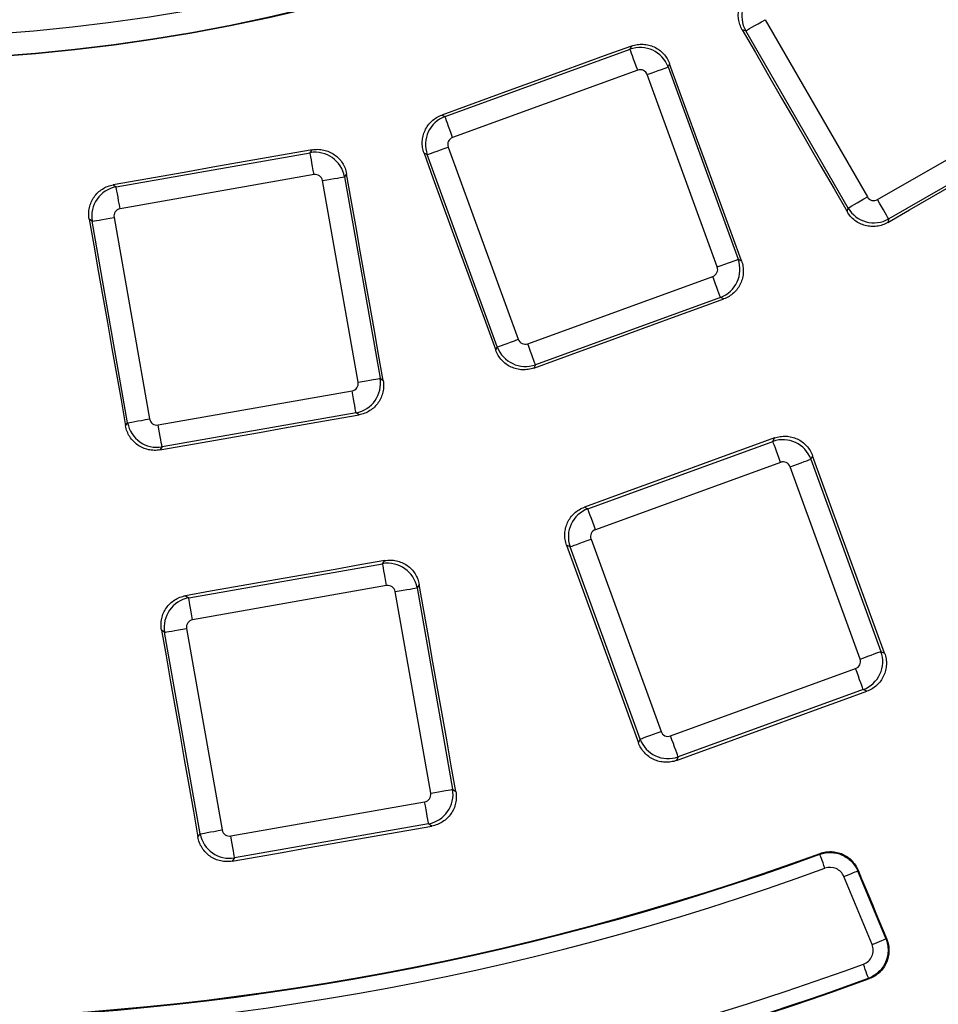
# Model space of a CAD drawing. Units: millimetres. Extents: x 20 to 415, y 1 to 291.
# Drawn here: x 128 to 140, y 63 to 76 of the extents above; entities that cross this region are included whole.
import ezdxf

# ---------------------------------------------------------------- set-up
doc = ezdxf.new("R2010")
doc.units = ezdxf.units.MM

msp = doc.modelspace()

# ---------------------------------------------------------------- linework, layer by layer
at = {"color": 7, "linetype": 'Continuous', "lineweight": 25}
for p, q in [((137.875302, 75.884063), (139.24829, 73.50598)), ((137.616483, 75.734635), (137.570376, 75.746989)), ((138.989472, 73.356551), (137.616483, 75.734635)), ((133.583524, 74.584326), (136.065242, 75.487597)), ((136.065242, 75.487597), (136.085315, 75.530647)), ((136.167457, 75.206762), (133.685739, 74.30349)), ((136.596149, 75.292699), (136.575976, 75.249438)), ((136.575976, 75.249438), (137.515155, 72.669065)), ((137.23432, 72.566849), (136.295141, 75.147223)), ((139.384373, 73.469516), (141.671536, 74.790011)), ((133.540476, 74.604399), (133.583524, 74.584326)), ((141.820967, 74.531191), (139.533802, 73.210698)), ((131.774792, 74.099678), (131.802036, 74.138588)), ((133.626199, 74.175808), (134.565378, 71.595433)), ((129.173925, 73.641074), (131.774792, 74.099678)), ((133.345364, 74.073592), (133.302103, 74.093765)), ((134.284543, 71.493217), (133.345364, 74.073592)), ((131.826688, 73.805359), (129.225821, 73.346758)), ((132.418927, 71.020293), (131.942093, 73.724553)), ((132.26379, 73.815548), (132.236411, 73.776448)), ((132.236411, 73.776448), (132.713245, 71.072191)), ((129.135017, 73.668319), (129.173925, 73.641074)), ((138.976687, 73.308837), (138.989472, 73.356551)), ((128.850696, 73.179456), (128.811595, 73.206836)), ((129.145014, 73.231351), (129.621848, 70.527094)), ((139.533802, 73.210698), (139.520956, 73.162755)), ((129.32753, 70.475197), (128.850696, 73.179456)), ((137.515155, 72.669065), (137.559924, 72.648188)), ((134.693062, 71.535894), (137.17478, 72.439167)), ((137.276996, 72.158331), (134.795278, 71.255058)), ((137.321978, 72.137356), (137.276996, 72.158331)), ((134.263668, 71.448451), (134.284543, 71.493217)), ((134.795278, 71.255058), (134.774301, 71.210077)), ((132.713245, 71.072191), (132.753708, 71.043858)), ((129.737253, 70.446285), (132.33812, 70.90489)), ((132.390016, 70.610571), (129.789149, 70.15197)), ((132.430673, 70.582104), (132.390016, 70.610571)), ((129.299197, 70.434734), (129.32753, 70.475197)), ((135.498836, 69.322047), (137.980554, 70.225319)), ((137.980554, 70.225319), (138.002077, 70.271474)), ((129.789149, 70.15197), (129.760681, 70.11131)), ((138.51293, 70.033571), (138.491289, 69.98716)), ((138.08277, 69.944483), (135.601052, 69.041213)), ((138.491289, 69.98716), (139.430467, 67.406785)), ((139.149633, 67.304569), (138.210454, 69.884944)), ((135.452682, 69.34357), (135.498836, 69.322047)), ((135.260677, 68.811312), (135.214266, 68.832955)), ((135.541512, 68.913528), (136.480692, 66.333157)), ((136.199856, 66.230941), (135.260677, 68.811312)), ((130.146355, 68.126151), (132.747222, 68.584755)), ((132.747222, 68.584755), (132.776431, 68.626469)), ((132.799118, 68.290436), (130.198251, 67.831832)), ((133.391357, 65.50537), (132.914523, 68.20963)), ((133.238213, 68.303472), (133.208841, 68.261525)), ((133.208841, 68.261525), (133.685675, 65.557268)), ((130.104639, 68.15536), (130.146355, 68.126151)), ((129.823126, 67.664534), (129.781179, 67.693904)), ((130.29996, 64.960274), (129.823126, 67.664534)), ((130.117444, 67.716429), (130.594278, 65.012172)), ((139.430467, 67.406785), (139.478695, 67.384297)), ((136.608374, 66.273615), (139.090093, 67.176887)), ((139.192308, 66.896051), (136.71059, 65.992781)), ((139.240793, 66.873443), (139.192308, 66.896051)), ((136.177367, 66.182712), (136.199856, 66.230941)), ((136.71059, 65.992781), (136.687982, 65.944296)), ((133.685675, 65.557268), (133.729264, 65.526745)), ((130.709682, 64.931363), (133.310549, 65.389967)), ((133.362445, 65.095648), (130.761579, 64.637044)), ((133.406268, 65.064964), (133.362445, 65.095648)), ((130.269438, 64.916685), (130.29996, 64.960274)), ((130.761579, 64.637044), (130.730894, 64.593223)), ((139.310152, 63.474494), (138.93247, 64.386299)), ((139.117218, 64.462826), (139.4949, 63.55102))]:
    msp.add_line(p, q, dxfattribs=at)
at = {"color": 7, "linetype": 'Continuous', "lineweight": 25, "flags": 128}
for points in [[(137.616483, 75.734635), (137.625095, 75.739607), (137.642288, 75.749533), (137.66747, 75.764072), (137.699779, 75.782725), (137.738106, 75.804853), (137.781138, 75.829698), (137.827399, 75.856407), (137.875302, 75.884063)], [(137.570376, 75.746989), (137.746171, 75.442223), (137.921964, 75.137456), (138.097755, 74.832688), (138.273545, 74.527919), (138.449332, 74.223149), (138.625119, 73.918378), (138.800904, 73.613608), (138.976687, 73.308837)], [(136.085315, 75.530647), (135.767213, 75.41486), (135.449109, 75.299075), (135.131005, 75.183292), (134.8129, 75.06751), (134.494795, 74.951731), (134.176689, 74.835951), (133.858583, 74.720175), (133.540476, 74.604399)], [(136.167457, 75.206762), (136.148539, 75.258741), (136.130269, 75.308937), (136.113274, 75.355629), (136.098138, 75.397217), (136.085378, 75.432274), (136.075433, 75.459598), (136.068643, 75.478253), (136.065242, 75.487597)], [(136.295141, 75.147223), (136.347119, 75.166142), (136.397315, 75.184411), (136.444008, 75.201405), (136.485595, 75.216542), (136.520652, 75.229302), (136.547976, 75.239247), (136.566631, 75.246037), (136.575976, 75.249438)], [(137.559924, 72.648188), (137.439446, 72.97875), (137.31897, 73.309311), (137.198495, 73.639876), (137.078022, 73.97044), (136.957552, 74.301001), (136.837083, 74.631567), (136.716615, 74.962133), (136.596149, 75.292699)], [(133.685739, 74.30349), (133.66682, 74.35547), (133.648551, 74.405666), (133.631556, 74.452357), (133.616419, 74.493945), (133.603659, 74.529002), (133.593714, 74.556327), (133.586925, 74.574981), (133.583524, 74.584326)], [(139.520956, 73.162755), (139.814448, 73.332208), (140.10794, 73.501661), (140.401431, 73.671114), (140.694925, 73.840561), (140.988419, 74.010011), (141.281914, 74.179458), (141.57541, 74.348903), (141.868908, 74.518345)], [(131.802036, 74.138588), (131.46866, 74.079797), (131.135283, 74.021008), (130.801906, 73.962223), (130.468529, 73.903438), (130.135151, 73.844656), (129.801773, 73.785874), (129.468395, 73.727095), (129.135017, 73.668319)], [(133.345364, 74.073592), (133.35471, 74.076992), (133.373364, 74.083784), (133.400688, 74.093729), (133.435745, 74.106487), (133.477333, 74.121624), (133.524025, 74.13862), (133.574221, 74.156889), (133.626199, 74.175808)], [(131.826688, 73.805359), (131.817083, 73.859835), (131.807807, 73.912439), (131.799179, 73.961374), (131.791494, 74.004957), (131.785016, 74.041697), (131.779966, 74.070334), (131.776519, 74.089885), (131.774792, 74.099678)], [(133.302103, 74.093765), (133.422305, 73.763102), (133.542505, 73.432439), (133.662703, 73.101777), (133.7829, 72.771111), (133.903094, 72.440448), (134.023287, 72.109783), (134.143478, 71.779117), (134.263668, 71.448451)], [(131.942093, 73.724553), (131.996567, 73.734158), (132.049173, 73.743433), (132.098107, 73.752063), (132.141691, 73.759746), (132.178431, 73.766225), (132.207067, 73.771274), (132.226617, 73.774722), (132.236411, 73.776448)], [(132.753708, 71.043858), (132.692462, 71.390319), (132.631218, 71.736777), (132.569976, 72.083238), (132.508735, 72.429702), (132.447496, 72.776162), (132.386258, 73.122623), (132.325024, 73.469087), (132.26379, 73.815548)], [(129.225821, 73.346758), (129.216216, 73.40123), (129.20694, 73.453837), (129.198312, 73.50277), (129.190627, 73.546356), (129.184149, 73.583096), (129.179099, 73.61173), (129.175652, 73.631281), (129.173925, 73.641074)], [(138.989472, 73.356551), (138.998083, 73.361522), (139.015276, 73.371449), (139.040458, 73.385987), (139.072766, 73.40464), (139.111094, 73.426768), (139.154127, 73.451614), (139.200387, 73.478323), (139.24829, 73.50598)], [(139.533802, 73.210698), (139.52883, 73.219308), (139.518904, 73.236501), (139.504365, 73.261684), (139.485712, 73.293993), (139.463584, 73.332319), (139.438739, 73.375353), (139.41203, 73.421612), (139.384373, 73.469516)], [(128.811595, 73.206836), (128.872552, 72.860324), (128.933507, 72.51381), (128.99446, 72.167298), (129.055411, 71.820786), (129.11636, 71.474275), (129.177308, 71.12776), (129.238253, 70.781249), (129.299197, 70.434734)], [(128.850696, 73.179456), (128.86049, 73.181182), (128.88004, 73.18463), (128.908676, 73.189679), (128.945416, 73.196158), (128.989, 73.203844), (129.037935, 73.212471), (129.09054, 73.221746), (129.145014, 73.231351)], [(137.23432, 72.566849), (137.286298, 72.585767), (137.336494, 72.604039), (137.383186, 72.621032), (137.424774, 72.636169), (137.459831, 72.648927), (137.487155, 72.658875), (137.50581, 72.665664), (137.515155, 72.669065)], [(137.276996, 72.158331), (137.273594, 72.167677), (137.266804, 72.18633), (137.256859, 72.213656), (137.2441, 72.248712), (137.228963, 72.290298), (137.211969, 72.336992), (137.193699, 72.387189), (137.17478, 72.439167)], [(134.774301, 71.210077), (135.092759, 71.325993), (135.411217, 71.441907), (135.729676, 71.55782), (136.048135, 71.67373), (136.366596, 71.789637), (136.685056, 71.905544), (137.003517, 72.021451), (137.321978, 72.137356)], [(134.284543, 71.493217), (134.293889, 71.496621), (134.312543, 71.50341), (134.339867, 71.513355), (134.374924, 71.526113), (134.416512, 71.541253), (134.463204, 71.558246), (134.5134, 71.576515), (134.565378, 71.595433)], [(134.795278, 71.255058), (134.791876, 71.264404), (134.785086, 71.28306), (134.775141, 71.310383), (134.762381, 71.345439), (134.747245, 71.387029), (134.73025, 71.43372), (134.71198, 71.483916), (134.693062, 71.535894)], [(132.418927, 71.020293), (132.4734, 71.029898), (132.526006, 71.039176), (132.574941, 71.047804), (132.618525, 71.05549), (132.655265, 71.061966), (132.683901, 71.067017), (132.703451, 71.070462), (132.713245, 71.072191)], [(132.390016, 70.610571), (132.388289, 70.620364), (132.384841, 70.639914), (132.379792, 70.668551), (132.373314, 70.705291), (132.365629, 70.748874), (132.357001, 70.79781), (132.347725, 70.850417), (132.33812, 70.90489)], [(129.760681, 70.11131), (130.094429, 70.170167), (130.428177, 70.229021), (130.761925, 70.287871), (131.095674, 70.346722), (131.429423, 70.40557), (131.763173, 70.464414), (132.096923, 70.523259), (132.430673, 70.582104)], [(129.32753, 70.475197), (129.337324, 70.476925), (129.356874, 70.48037), (129.38551, 70.485422), (129.42225, 70.491898), (129.465834, 70.499584), (129.514768, 70.508212), (129.567374, 70.517489), (129.621848, 70.527094)], [(129.789149, 70.15197), (129.787422, 70.161763), (129.783975, 70.181313), (129.778925, 70.209947), (129.772447, 70.246687), (129.764762, 70.290273), (129.756133, 70.339206), (129.746858, 70.391813), (129.737253, 70.446285)], [(138.002077, 70.271474), (137.683404, 70.15548), (137.364732, 70.039487), (137.046058, 69.923496), (136.727384, 69.807508), (136.408709, 69.691521), (136.090034, 69.575536), (135.771358, 69.459551), (135.452682, 69.34357)], [(138.08277, 69.944483), (138.063852, 69.996461), (138.045582, 70.046657), (138.028588, 70.093351), (138.01345, 70.134938), (138.000691, 70.169994), (137.990745, 70.19732), (137.983956, 70.215973), (137.980554, 70.225319)], [(139.478695, 67.384297), (139.357969, 67.715454), (139.237244, 68.046611), (139.116521, 68.377769), (138.995799, 68.708929), (138.875079, 69.040087), (138.754361, 69.371247), (138.633646, 69.702408), (138.51293, 70.033571)], [(138.210454, 69.884944), (138.262432, 69.903862), (138.312628, 69.922131), (138.35932, 69.939127), (138.400908, 69.954264), (138.435965, 69.967022), (138.46329, 69.976967), (138.481944, 69.983759), (138.491289, 69.98716)], [(135.601052, 69.041213), (135.582134, 69.093191), (135.563863, 69.143388), (135.546869, 69.190079), (135.531732, 69.231668), (135.518973, 69.266724), (135.509027, 69.294047), (135.502237, 69.312703), (135.498836, 69.322047)], [(135.214266, 68.832955), (135.33466, 68.501675), (135.455053, 68.170398), (135.575443, 67.839119), (135.695832, 67.507839), (135.816218, 67.176556), (135.936603, 66.845277), (136.056986, 66.513994), (136.177367, 66.182712)], [(135.260677, 68.811312), (135.270022, 68.814716), (135.288677, 68.821505), (135.316001, 68.83145), (135.351058, 68.844208), (135.392646, 68.859345), (135.439338, 68.876341), (135.489534, 68.89461), (135.541512, 68.913528)], [(132.776431, 68.626469), (132.442459, 68.567577), (132.108485, 68.508682), (131.774512, 68.449792), (131.440538, 68.390903), (131.106564, 68.332013), (130.772589, 68.273127), (130.438614, 68.214244), (130.104639, 68.15536)], [(132.799118, 68.290436), (132.789513, 68.344909), (132.780237, 68.397516), (132.771608, 68.446451), (132.763924, 68.490034), (132.757446, 68.526775), (132.752396, 68.555412), (132.748949, 68.574962), (132.747222, 68.584755)], [(132.914523, 68.20963), (132.968997, 68.219235), (133.021602, 68.22851), (133.070536, 68.237138), (133.114121, 68.244824), (133.150861, 68.251303), (133.179497, 68.256351), (133.199048, 68.259799), (133.208841, 68.261525)], [(133.729264, 65.526745), (133.667876, 65.873834), (133.60649, 66.220924), (133.545106, 66.568014), (133.483724, 66.915107), (133.422343, 67.262196), (133.360964, 67.609289), (133.299588, 67.956379), (133.238213, 68.303472)], [(130.198251, 67.831832), (130.188646, 67.886308), (130.17937, 67.938912), (130.170742, 67.987847), (130.163057, 68.03143), (130.156578, 68.06817), (130.151529, 68.096807), (130.148082, 68.116358), (130.146355, 68.126151)], [(129.781179, 67.693904), (129.842217, 67.346752), (129.903255, 66.999599), (129.96429, 66.65245), (130.025323, 66.305297), (130.086355, 65.958142), (130.147384, 65.61099), (130.208412, 65.263837), (130.269438, 64.916685)], [(129.823126, 67.664534), (129.83292, 67.666259), (129.85247, 67.669707), (129.881106, 67.674756), (129.917846, 67.681235), (129.96143, 67.688918), (130.010364, 67.697549), (130.06297, 67.706823), (130.117444, 67.716429)], [(139.149633, 67.304569), (139.201611, 67.323488), (139.251807, 67.34176), (139.2985, 67.358753), (139.340087, 67.37389), (139.375144, 67.386651), (139.402468, 67.396596), (139.421123, 67.403385), (139.430467, 67.406785)], [(139.192308, 66.896051), (139.188908, 66.905397), (139.182117, 66.924053), (139.172172, 66.951376), (139.159412, 66.986433), (139.144276, 67.028022), (139.127281, 67.074713), (139.109012, 67.124909), (139.090093, 67.176887)], [(136.687982, 65.944296), (137.007081, 66.060445), (137.326181, 66.176593), (137.645281, 66.292739), (137.964382, 66.408884), (138.283484, 66.525027), (138.602587, 66.641167), (138.921689, 66.757306), (139.240793, 66.873443)], [(136.199856, 66.230941), (136.209201, 66.234341), (136.227856, 66.24113), (136.25518, 66.251075), (136.290237, 66.263836), (136.331824, 66.278973), (136.378517, 66.295966), (136.428713, 66.314238), (136.480692, 66.333157)], [(136.71059, 65.992781), (136.707189, 66.002124), (136.700399, 66.020781), (136.690454, 66.048103), (136.677695, 66.083163), (136.662558, 66.124749), (136.645563, 66.17144), (136.627294, 66.221636), (136.608374, 66.273615)], [(133.391357, 65.50537), (133.44583, 65.514976), (133.498436, 65.524253), (133.54737, 65.532881), (133.590955, 65.540564), (133.627695, 65.547043), (133.656331, 65.552091), (133.675881, 65.55554), (133.685675, 65.557268)], [(133.362445, 65.095648), (133.360718, 65.105441), (133.357272, 65.124991), (133.352223, 65.153628), (133.345744, 65.190369), (133.338059, 65.233952), (133.32943, 65.282887), (133.320154, 65.335491), (133.310549, 65.389967)], [(130.29996, 64.960274), (130.309753, 64.962), (130.329303, 64.965448), (130.35794, 64.970496), (130.39468, 64.976975), (130.438264, 64.984661), (130.487198, 64.993289), (130.539804, 65.002566), (130.594278, 65.012172)], [(130.730894, 64.593223), (131.065315, 64.652195), (131.399736, 64.711168), (131.734157, 64.770138), (132.068578, 64.829108), (132.403, 64.888075), (132.737422, 64.947039), (133.071844, 65.006003), (133.406268, 65.064964)], [(130.761579, 64.637044), (130.759852, 64.64684), (130.756404, 64.66639), (130.751355, 64.695024), (130.744877, 64.731765), (130.737192, 64.775351), (130.728564, 64.824283), (130.719288, 64.87689), (130.709682, 64.931363)], [(138.610753, 64.685529), (138.614609, 64.694431), (138.615733, 64.697024)], [(138.679237, 64.497653), (138.666021, 64.533907), (138.653302, 64.568803), (138.641557, 64.601022), (138.631229, 64.629355), (138.622704, 64.652741), (138.616305, 64.670297), (138.61227, 64.681366), (138.610753, 64.685529)], [(139.12231, 64.474407), (139.121143, 64.471754), (139.118288, 64.465257), (139.117218, 64.462826)], [(139.12231, 64.474407), (139.170414, 64.358312), (139.218518, 64.242217), (139.26662, 64.126122), (139.314724, 64.010027), (139.362828, 63.893932), (139.410932, 63.777837), (139.459034, 63.661742), (139.507138, 63.545647)], [(138.93247, 64.386299), (138.968123, 64.401069), (139.002436, 64.415282), (139.034119, 64.428404), (139.061982, 64.439946), (139.084978, 64.449471), (139.102241, 64.456621), (139.113125, 64.46113), (139.117218, 64.462826)], [(139.310152, 63.474494), (139.345805, 63.489264), (139.380118, 63.503477), (139.411801, 63.516599), (139.439664, 63.528141), (139.46266, 63.537666), (139.479923, 63.544816), (139.490807, 63.549325), (139.4949, 63.55102)], [(139.4949, 63.55102), (139.497463, 63.549894), (139.504218, 63.546929), (139.507138, 63.545647)], [(139.262793, 63.022369), (139.261271, 63.026532), (139.257225, 63.037595), (139.250805, 63.055143), (139.242255, 63.07852), (139.231894, 63.106841), (139.220114, 63.139048), (139.207355, 63.173929), (139.194099, 63.210168)], [(139.27519, 63.017005), (139.272183, 63.018307), (139.262793, 63.022369)]]:
    msp.add_lwpolyline(points, dxfattribs=at)
at = {"color": 7, "linetype": 'Continuous', "lineweight": 25}
for radius, start, end in [(68.312725, 188.69541929, 351.30458071), (69.60686, 188.68946166, 351.31053834), (69.206921, 188.68946166, 351.31053834), (68.793079, 188.75178768, 351.24821232), (68.39314, 188.75178768, 351.24821232), (23.669718, 228.9052745, 311.0947255), (23.975868, 228.8891541, 311.1108459), (23.969672, 228.9052745, 311.0947255), (36.84795, 249.9586735, 290.0413265), (36.857043, 249.9720698, 290.0279302), (37.057012, 249.9720698, 290.0279302), (38.442988, 277.0493542, 290.0917067), (38.642957, 277.0493542, 290.0917067), (38.652256, 277.0624505, 290.1062327)]:
    msp.add_arc((125.988019, 99.31367), radius, start, end, dxfattribs=at)
for centre, major_axis, ratio, start_param, end_param in [((137.962617, 75.933595), (0.103528, 0.38637), 0.99623068, 0.789196262, 2.352396392), ((136.201074, 75.112174), (0.362523, -0.169047), 0.99623068, 0.789196262, 2.352396392), ((136.201074, 75.112174), (0.042584, 0.091322), 0.992432509, 5.501585242, 7.064785372), ((133.720788, 74.209424), (0.169047, 0.362523), 0.99623068, 0.789196262, 2.352396392), ((133.720788, 74.209424), (-0.091322, 0.042584), 0.992432509, 5.501585242, 7.064785372), ((131.843369, 73.706371), (0.327661, -0.229431), 0.99623068, 0.789196262, 2.352396392), ((131.843369, 73.706371), (0.057795, 0.08254), 0.992432509, 5.501585242, 7.064785372), ((129.244003, 73.248032), (0.229431, 0.327661), 0.996230681, 0.789196262, 2.352396392), ((139.334842, 73.556831), (-0.026079, -0.097329), 0.992432509, 5.501585242, 7.064785372), ((129.244003, 73.248032), (-0.08254, 0.057795), 0.992432509, 5.501585242, 7.064785372), ((139.334842, 73.556831), (0.38637, -0.103528), 0.99623068, 3.930788915, 5.493989046), ((137.139731, 72.533233), (0.169047, 0.362523), 0.99623068, 3.930788915, 5.493989046), ((137.139731, 72.533233), (0.091322, -0.042584), 0.992432509, 5.501585242, 7.064785372), ((134.659446, 71.630483), (0.362523, -0.169047), 0.99623068, 3.930788915, 5.493989046), ((134.659446, 71.630483), (-0.042584, -0.091322), 0.992432509, 5.501585242, 7.064785372), ((132.319937, 71.003614), (0.08254, -0.057795), 0.992432509, 5.501585242, 7.064785372), ((132.319937, 71.003614), (0.229431, 0.327661), 0.99623068, 3.930788915, 5.493989046), ((129.720572, 70.545276), (0.327661, -0.229431), 0.996230681, 3.930788915, 5.493989046), ((129.720572, 70.545276), (-0.057795, -0.08254), 0.992432509, 5.501585242, 7.064785372), ((138.116386, 69.849895), (0.362523, -0.169047), 0.99623068, 0.789196262, 2.352396392), ((138.116386, 69.849895), (0.042584, 0.091322), 0.992432509, 5.501585242, 7.064785372), ((135.636101, 68.947145), (0.169047, 0.362523), 0.99623068, 0.789196262, 2.352396392), ((135.636101, 68.947145), (-0.091322, 0.042584), 0.992432509, 5.501585242, 7.064785372), ((132.815798, 68.191447), (0.327661, -0.229431), 0.99623068, 0.789196262, 2.352396392), ((132.815798, 68.191447), (0.057795, 0.08254), 0.992432509, 5.501585242, 7.064785372), ((130.216433, 67.733109), (0.229431, 0.327661), 0.99623068, 0.789196262, 2.352396392), ((130.216433, 67.733109), (-0.08254, 0.057795), 0.992432509, 5.501585242, 7.064785372), ((139.055044, 67.270955), (0.169047, 0.362523), 0.99623068, 3.930788915, 5.493989046), ((139.055044, 67.270955), (0.091322, -0.042584), 0.992432509, 5.501585242, 7.064785372), ((136.574759, 66.368205), (-0.042584, -0.091322), 0.992432509, 5.501585242, 7.064785372), ((136.574759, 66.368205), (0.362523, -0.169047), 0.99623068, 3.930788915, 5.493989046), ((133.292367, 65.488691), (0.229431, 0.327661), 0.99623068, 3.930788915, 5.493989046), ((133.292367, 65.488691), (0.08254, -0.057795), 0.992432509, 5.501585242, 7.064785372), ((130.693002, 65.030352), (-0.057795, -0.08254), 0.992432509, 5.501585242, 7.064785372), ((130.693002, 65.030352), (0.327661, -0.229431), 0.99623068, 3.930788915, 5.493989046)]:
    msp.add_ellipse(centre, major_axis=major_axis, ratio=ratio, start_param=start_param, end_param=end_param, dxfattribs=at)
for points, knots in [([(137.570376, 75.746989), (137.557228, 75.769784), (137.546518, 75.793484), (137.529796, 75.842624), (137.523758, 75.868353), (137.51691, 75.920127), (137.516047, 75.946057), (137.519402, 75.998005), (137.523716, 76.024179), (137.543906, 76.099488), (137.567591, 76.147393), (137.630818, 76.229697), (137.670875, 76.264944), (137.716456, 76.291259)], [0, 0, 0, 0, 0.125, 0.125, 0.25, 0.25, 0.375, 0.375, 0.5, 0.5, 0.75, 0.75, 1, 1, 1, 1]), ([(136.085316, 75.530646), (136.110044, 75.539647), (136.13524, 75.546093), (136.186532, 75.554061), (136.212917, 75.555559), (136.265097, 75.553357), (136.290787, 75.549729), (136.341373, 75.537454), (136.36641, 75.528687), (136.437105, 75.495798), (136.480202, 75.4642), (136.550341, 75.387702), (136.578128, 75.342151), (136.596149, 75.2927)], [0, 0, 0, 0, 0.125, 0.125, 0.25, 0.25, 0.375, 0.375, 0.5, 0.5, 0.75, 0.75, 1, 1, 1, 1]), ([(133.302103, 74.093765), (133.293112, 74.118497), (133.286681, 74.143696), (133.278746, 74.194993), (133.277268, 74.221381), (133.279514, 74.273556), (133.283167, 74.299243), (133.295492, 74.349819), (133.304285, 74.374846), (133.337246, 74.445505), (133.368889, 74.488569), (133.445448, 74.558644), (133.491016, 74.586399), (133.540475, 74.6044)], [0, 0, 0, 0, 0.125, 0.125, 0.25, 0.25, 0.375, 0.375, 0.5, 0.5, 0.75, 0.75, 1, 1, 1, 1]), ([(131.802036, 74.138586), (131.827952, 74.143157), (131.853885, 74.145129), (131.905781, 74.144069), (131.932025, 74.140963), (131.98303, 74.129734), (132.0077, 74.1217), (132.055385, 74.100828), (132.07852, 74.087846), (132.14243, 74.043181), (132.179385, 74.004579), (132.235175, 73.917063), (132.25463, 73.86738), (132.26379, 73.81555)], [0, 0, 0, 0, 0.125, 0.125, 0.25, 0.25, 0.375, 0.375, 0.5, 0.5, 0.75, 0.75, 1, 1, 1, 1]), ([(128.811595, 73.206835), (128.807036, 73.232752), (128.805077, 73.258685), (128.806171, 73.310581), (128.809297, 73.336824), (128.82057, 73.387817), (128.828627, 73.412479), (128.849548, 73.460147), (128.862553, 73.483267), (128.907283, 73.547128), (128.945924, 73.584044), (129.033487, 73.63976), (129.083183, 73.65918), (129.135017, 73.668319)], [0, 0, 0, 0, 0.125, 0.125, 0.25, 0.25, 0.375, 0.375, 0.5, 0.5, 0.75, 0.75, 1, 1, 1, 1]), ([(139.520956, 73.162755), (139.498163, 73.149595), (139.474464, 73.138873), (139.425323, 73.122128), (139.399591, 73.116078), (139.347813, 73.109212), (139.321879, 73.108342), (139.269922, 73.111688), (139.243743, 73.116), (139.168424, 73.136194), (139.120515, 73.159893), (139.038219, 73.223158), (139.002986, 73.263237), (138.976686, 73.308836)], [0, 0, 0, 0, 0.125, 0.125, 0.25, 0.25, 0.375, 0.375, 0.5, 0.5, 0.75, 0.75, 1, 1, 1, 1]), ([(137.559924, 72.648189), (137.568936, 72.623461), (137.575394, 72.598264), (137.583385, 72.546968), (137.584895, 72.52058), (137.582711, 72.468392), (137.579089, 72.442698), (137.566823, 72.392102), (137.558057, 72.36706), (137.525164, 72.296354), (137.493552, 72.253255), (137.417017, 72.183129), (137.371446, 72.155359), (137.321978, 72.137355)], [0, 0, 0, 0, 0.125, 0.125, 0.25, 0.25, 0.375, 0.375, 0.5, 0.5, 0.75, 0.75, 1, 1, 1, 1]), ([(134.774302, 71.210077), (134.749569, 71.201074), (134.724369, 71.19463), (134.673067, 71.186673), (134.646675, 71.185184), (134.594491, 71.187413), (134.5688, 71.191059), (134.518213, 71.203377), (134.493181, 71.21217), (134.422513, 71.245135), (134.379447, 71.276793), (134.309388, 71.353388), (134.28165, 71.398977), (134.263667, 71.44845)], [0, 0, 0, 0, 0.125, 0.125, 0.25, 0.25, 0.375, 0.375, 0.5, 0.5, 0.75, 0.75, 1, 1, 1, 1]), ([(132.753708, 71.043858), (132.75829, 71.01794), (132.760274, 70.992005), (132.759237, 70.9401), (132.756141, 70.913851), (132.744928, 70.862835), (132.736899, 70.83816), (132.716033, 70.790463), (132.703052, 70.767323), (132.658382, 70.703404), (132.619765, 70.666449), (132.532216, 70.610678), (132.482515, 70.591243), (132.430673, 70.582103)], [0, 0, 0, 0, 0.125, 0.125, 0.25, 0.25, 0.375, 0.375, 0.5, 0.5, 0.75, 0.75, 1, 1, 1, 1]), ([(129.760681, 70.111312), (129.734761, 70.106741), (129.708824, 70.10477), (129.656919, 70.105842), (129.63067, 70.108959), (129.579666, 70.120216), (129.554998, 70.128268), (129.507319, 70.149183), (129.484194, 70.162189), (129.420324, 70.206925), (129.38341, 70.24558), (129.327715, 70.333177), (129.308315, 70.38289), (129.299197, 70.434734)], [0, 0, 0, 0, 0.125, 0.125, 0.25, 0.25, 0.375, 0.375, 0.5, 0.5, 0.75, 0.75, 1, 1, 1, 1]), ([(138.002077, 70.271473), (138.026805, 70.280474), (138.052001, 70.28692), (138.103292, 70.294889), (138.129676, 70.296389), (138.181856, 70.294189), (138.207546, 70.290563), (138.258131, 70.278293), (138.283169, 70.269528), (138.353867, 70.236647), (138.396966, 70.205054), (138.467114, 70.128566), (138.494905, 70.08302), (138.51293, 70.03357)], [0, 0, 0, 0, 0.125, 0.125, 0.25, 0.25, 0.375, 0.375, 0.5, 0.5, 0.75, 0.75, 1, 1, 1, 1]), ([(135.214267, 68.832955), (135.205278, 68.857687), (135.198849, 68.882886), (135.19092, 68.934184), (135.189445, 68.960571), (135.191698, 69.012745), (135.195353, 69.038431), (135.207684, 69.089005), (135.21648, 69.11403), (135.249448, 69.184684), (135.281094, 69.227746), (135.357655, 69.297816), (135.403224, 69.325569), (135.452682, 69.343569)], [0, 0, 0, 0, 0.125, 0.125, 0.25, 0.25, 0.375, 0.375, 0.5, 0.5, 0.75, 0.75, 1, 1, 1, 1]), ([(132.776432, 68.62647), (132.802347, 68.63104), (132.828279, 68.633013), (132.880175, 68.631954), (132.906419, 68.62885), (132.957424, 68.617623), (132.982094, 68.60959), (133.02978, 68.588723), (133.052916, 68.575743), (133.11683, 68.531085), (133.153788, 68.492489), (133.209588, 68.404982), (133.229048, 68.355301), (133.238213, 68.303473)], [0, 0, 0, 0, 0.125, 0.125, 0.25, 0.25, 0.375, 0.375, 0.5, 0.5, 0.75, 0.75, 1, 1, 1, 1]), ([(129.781179, 67.693904), (129.776621, 67.719822), (129.774666, 67.745755), (129.775765, 67.797649), (129.778894, 67.823892), (129.790173, 67.874882), (129.798233, 67.899543), (129.819159, 67.947207), (129.832167, 67.970325), (129.876903, 68.034181), (129.915546, 68.071093), (130.003111, 68.126804), (130.052807, 68.146223), (130.104639, 68.155361)], [0, 0, 0, 0, 0.125, 0.125, 0.25, 0.25, 0.375, 0.375, 0.5, 0.5, 0.75, 0.75, 1, 1, 1, 1]), ([(139.478695, 67.384298), (139.48771, 67.35957), (139.49417, 67.334374), (139.502167, 67.283078), (139.50368, 67.256689), (139.501502, 67.204501), (139.497884, 67.178805), (139.485623, 67.128208), (139.47686, 67.103164), (139.443975, 67.032454), (139.412365, 66.989351), (139.335833, 66.91922), (139.290261, 66.891447), (139.240793, 66.873444)], [0, 0, 0, 0, 0.125, 0.125, 0.25, 0.25, 0.375, 0.375, 0.5, 0.5, 0.75, 0.75, 1, 1, 1, 1]), ([(136.687982, 65.944296), (136.663249, 65.935294), (136.638048, 65.92885), (136.586744, 65.920894), (136.560352, 65.919405), (136.508168, 65.921638), (136.482476, 65.925285), (136.431889, 65.937608), (136.406858, 65.946403), (136.336193, 65.979377), (136.29313, 66.011041), (136.223079, 66.087645), (136.195346, 66.133238), (136.177367, 66.182713)], [0, 0, 0, 0, 0.125, 0.125, 0.25, 0.25, 0.375, 0.375, 0.5, 0.5, 0.75, 0.75, 1, 1, 1, 1]), ([(133.729264, 65.526745), (133.733848, 65.500828), (133.735835, 65.474893), (133.734803, 65.422987), (133.73171, 65.396737), (133.720503, 65.345719), (133.712478, 65.321043), (133.691617, 65.273343), (133.678639, 65.250201), (133.633974, 65.186276), (133.59536, 65.149317), (133.507813, 65.09354), (133.45811, 65.074104), (133.406267, 65.064964)], [0, 0, 0, 0, 0.125, 0.125, 0.25, 0.25, 0.375, 0.375, 0.5, 0.5, 0.75, 0.75, 1, 1, 1, 1]), ([(130.730894, 64.593223), (130.704974, 64.588652), (130.679037, 64.586682), (130.627131, 64.587756), (130.600881, 64.590873), (130.549877, 64.602133), (130.52521, 64.610187), (130.477531, 64.631107), (130.454407, 64.644114), (130.390542, 64.688858), (130.353631, 64.727519), (130.297946, 64.815124), (130.278552, 64.864839), (130.269438, 64.916685)], [0, 0, 0, 0, 0.125, 0.125, 0.25, 0.25, 0.375, 0.375, 0.5, 0.5, 0.75, 0.75, 1, 1, 1, 1]), ([(138.610752, 64.685528), (138.659007, 64.70311), (138.710325, 64.711159), (138.786278, 64.708637), (138.811872, 64.705336), (138.861535, 64.693999), (138.88557, 64.686041), (138.93206, 64.66558), (138.954642, 64.652938), (138.99635, 64.62404), (139.015712, 64.607715), (139.051401, 64.57125), (139.067553, 64.55121), (139.095454, 64.508948), (139.107388, 64.486548), (139.117218, 64.462825)], [0, 0, 0, 0, 0.25, 0.25, 0.375, 0.375, 0.5, 0.5, 0.625, 0.625, 0.75, 0.75, 0.875, 0.875, 1, 1, 1, 1]), ([(138.615732, 64.697023), (138.639862, 64.705825), (138.664438, 64.712182), (138.714451, 64.720208), (138.740142, 64.721861), (138.791148, 64.720226), (138.816272, 64.717), (138.865773, 64.70581), (138.890361, 64.697719), (138.936877, 64.677296), (138.958995, 64.664966), (139.000931, 64.636032), (139.02067, 64.619402), (139.073883, 64.565129), (139.102647, 64.521862), (139.12231, 64.474406)], [0, 0, 0, 0, 0.125, 0.125, 0.25, 0.25, 0.375, 0.375, 0.5, 0.5, 0.625, 0.625, 0.75, 0.75, 1, 1, 1, 1]), ([(138.932471, 64.3863), (138.922643, 64.410026), (138.908489, 64.431403), (138.872803, 64.467874), (138.851521, 64.482577), (138.781784, 64.513269), (138.727493, 64.515242), (138.679238, 64.497652)], [0, 0, 0, 0, 0.25, 0.25, 0.5, 0.5, 1, 1, 1, 1]), ([(139.4949, 63.55102), (139.505273, 63.525967), (139.512986, 63.500203), (139.523191, 63.447282), (139.525604, 63.420166), (139.524686, 63.339944), (139.51305, 63.286062), (139.480763, 63.212591), (139.46733, 63.188832), (139.436293, 63.144984), (139.418741, 63.124822), (139.379562, 63.088029), (139.357891, 63.071466), (139.312348, 63.04341), (139.288257, 63.031688), (139.262793, 63.02237)], [0, 0, 0, 0, 0.125, 0.125, 0.25, 0.25, 0.5, 0.5, 0.625, 0.625, 0.75, 0.75, 0.875, 0.875, 1, 1, 1, 1]), ([(139.194099, 63.21017), (139.219567, 63.219485), (139.242696, 63.233795), (139.281882, 63.270585), (139.297721, 63.293026), (139.319246, 63.342009), (139.325062, 63.368952), (139.325668, 63.422436), (139.32053, 63.449441), (139.310153, 63.474495)], [0, 0, 0, 0, 0.25, 0.25, 0.5, 0.5, 0.75, 0.75, 1, 1, 1, 1]), ([(139.507138, 63.545648), (139.517517, 63.520599), (139.525199, 63.494935), (139.535385, 63.442427), (139.537867, 63.415267), (139.537315, 63.361527), (139.534361, 63.334961), (139.523104, 63.282439), (139.514713, 63.256469), (139.482498, 63.182974), (139.450717, 63.137939), (139.392292, 63.082967), (139.370701, 63.066391), (139.324838, 63.038085), (139.300653, 63.026325), (139.27519, 63.017004)], [0, 0, 0, 0, 0.125, 0.125, 0.25, 0.25, 0.375, 0.375, 0.5, 0.5, 0.75, 0.75, 0.875, 0.875, 1, 1, 1, 1])]:
    msp.add_open_spline(points, degree=3, knots=knots, dxfattribs=at)

doc.saveas('drawing.dxf')
